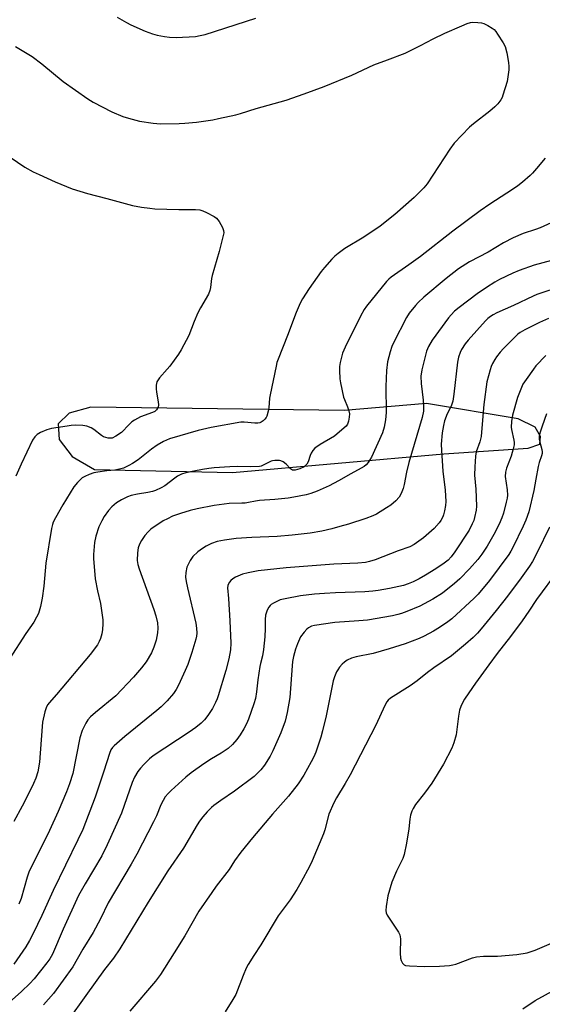
# Model space of a CAD drawing. Units: inches. Extents: x 1273770 to 1279770, y 585448 to 589449.
# Drawn here: x 1276571 to 1276755, y 588645 to 588991 of the extents above; entities that cross this region are included whole.
import ezdxf

# ---------------------------------------------------------------- set-up
doc = ezdxf.new("R2010")
doc.units = ezdxf.units.IN
doc.header["$MEASUREMENT"] = 0
doc.layers.add('NTRL-Farm Land', color=3, linetype='Continuous')
doc.layers.add('Undefined', color=1, linetype='Continuous')

msp = doc.modelspace()

# ---------------------------------------------------------------- linework, layer by layer
at = {"layer": 'NTRL-Farm Land'}
msp.add_polyline3d([(1276714.22, 588856.32, 0), (1276685.32, 588853.94, 0), (1276596.4, 588855.1, 0), (1276588.73, 588853.02, 0), (1276584.87, 588849.22, 0), (1276585.24, 588843.69, 0), (1276589.85, 588837.71, 0), (1276597.66, 588833.2, 0), (1276646.07, 588832.06, 0), (1276720.39, 588838.69, 0), (1276749.93, 588840.68, 0), (1276754.01, 588842.03, 0), (1276754.25, 588844.8, 0), (1276752.37, 588848.01, 0), (1276746.45, 588851.02, 0)], close=True, dxfattribs=at)
at = {"layer": 'Undefined'}
for points, elevation in [([(1276569.87, 588981.85), (1276575.71, 588978.24), (1276579.11, 588975.72), (1276586.61, 588969.49), (1276595.24, 588963.45), (1276597.22, 588962.27), (1276603.71, 588958.84), (1276607.64, 588957.2), (1276609.54, 588956.61), (1276613.41, 588955.61), (1276618.26, 588954.91), (1276620.85, 588954.68), (1276627.33, 588954.71), (1276629.39, 588954.82), (1276633.49, 588955.27), (1276639.24, 588956.08), (1276641.24, 588956.45), (1276647.23, 588957.79), (1276648.91, 588958.24), (1276654.41, 588959.98), (1276664.91, 588962.91), (1276671.25, 588965.16), (1276678.32, 588967.8), (1276688.06, 588971.69), (1276695.77, 588975.35), (1276700.58, 588977.08), (1276706.8, 588979.48), (1276712.15, 588982.11), (1276716.55, 588984.46), (1276720.71, 588986.5), (1276726.62, 588989.12), (1276728.48, 588989.86), (1276729.74, 588990.21), (1276730.55, 588990.31), (1276732.24, 588990.28), (1276733.62, 588990.12), (1276734.44, 588989.86), (1276735.77, 588989.2), (1276737.31, 588988.29), (1276738, 588987.76), (1276738.57, 588987.09), (1276739.24, 588986.11), (1276741.14, 588983.06), (1276741.84, 588981.75), (1276742.45, 588979.55), (1276743.09, 588976.16), (1276743.17, 588974.73), (1276743.12, 588973.56), (1276742.55, 588969.46), (1276741.09, 588964.67), (1276740.78, 588963.85), (1276740.37, 588963.07), (1276739.35, 588961.63), (1276738.3, 588960.59), (1276736.46, 588959.06), (1276730.72, 588954.63), (1276729.39, 588953.51), (1276723.95, 588947.81), (1276722.41, 588945.7), (1276714.46, 588933.49), (1276713.3, 588932.15), (1276709.97, 588928.77), (1276703.08, 588922.75), (1276697.99, 588918.67), (1276692.29, 588914.76), (1276685.55, 588910.8), (1276683.17, 588909.04), (1276682.04, 588908.08), (1276680.99, 588907.03), (1276678.39, 588904.16), (1276677.3, 588902.78), (1276673.02, 588896.73), (1276670.73, 588893.13), (1276669.88, 588891.64), (1276668.42, 588888.29), (1276665.43, 588880.24), (1276662.12, 588871.9), (1276661.73, 588870.78), (1276661.39, 588869.42), (1276659.32, 588859.36), (1276659.16, 588858.22), (1276658.89, 588854.79), (1276658.68, 588853.63), (1276658.19, 588851.94), (1276657.93, 588851.43), (1276657.44, 588850.81), (1276656.85, 588850.27), (1276656.19, 588849.82), (1276655.73, 588849.61), (1276655.02, 588849.45), (1276653.94, 588849.44), (1276650.2, 588849.85), (1276649.06, 588849.84), (1276638.64, 588847.92), (1276634.03, 588846.84), (1276624.01, 588843.95), (1276621.87, 588843.02), (1276619.62, 588841.69), (1276617.69, 588840.34), (1276612.93, 588836.56), (1276610.98, 588835.24), (1276609.68, 588834.52), (1276607.79, 588833.65), (1276606.44, 588833.24), (1276604.82, 588832.95), (1276601.92, 588832.7), (1276598.81, 588832.24), (1276597.41, 588831.96), (1276595.82, 588831.41), (1276594.27, 588830.76), (1276593.31, 588830.2), (1276591.67, 588828.64), (1276590.4, 588827.09), (1276586.57, 588820.74), (1276583.96, 588816.23), (1276583.15, 588814.71), (1276582.83, 588813.83), (1276582.53, 588812.45), (1276580.51, 588800.27), (1276579.82, 588792.23), (1276579.28, 588787.92), (1276578.65, 588785.06), (1276577.92, 588782.54), (1276577.3, 588781.23), (1276576.28, 588779.47), (1276573.53, 588775.59), (1276567.83, 588766.68)], 530), ([(1276605.63, 588992.15), (1276608.87, 588990.24), (1276610.4, 588989.42), (1276615.39, 588987.18), (1276618.01, 588986.25), (1276619.65, 588985.8), (1276622.28, 588985.27), (1276624.02, 588985.09), (1276626.34, 588984.97), (1276633.08, 588985.34), (1276634.81, 588985.62), (1276636.52, 588986.06), (1276654.36, 588991.73)], 528), ([(1276568.05, 588942.88), (1276573.22, 588939.36), (1276576.1, 588937.82), (1276578.23, 588936.79), (1276583.88, 588934.22), (1276589.83, 588931.73), (1276595.17, 588930.1), (1276601.93, 588928.42), (1276611.04, 588925.97), (1276614.18, 588925.39), (1276617.03, 588924.94), (1276618.78, 588924.79), (1276627.3, 588924.48), (1276633.12, 588924.55), (1276634.68, 588924.39), (1276635.72, 588924.08), (1276637.03, 588923.46), (1276639.62, 588922.09), (1276640.54, 588921.43), (1276641.39, 588920.27), (1276642.54, 588918.2), (1276642.96, 588917.14), (1276643.02, 588916.31), (1276642.76, 588914.89), (1276641.46, 588909.74), (1276638.95, 588901.37), (1276638.76, 588900.25), (1276638.42, 588897.15), (1276638.2, 588896.07), (1276637.65, 588894.79), (1276634.86, 588890.02), (1276633.9, 588888.24), (1276632.6, 588885.22), (1276630.72, 588880.31), (1276628.04, 588875.21), (1276627.1, 588873.75), (1276624.04, 588869.52), (1276623.15, 588868.39), (1276620.5, 588865.39), (1276620, 588864.69), (1276619.59, 588863.92), (1276619.29, 588862.86), (1276619.26, 588861.53), (1276619.4, 588860.4), (1276620.05, 588856.98), (1276620.13, 588855.85), (1276619.99, 588855.04), (1276619.46, 588854.11), (1276618.82, 588853.58), (1276618.04, 588853.18), (1276613.83, 588851.68), (1276611.68, 588850.55), (1276610.8, 588849.88), (1276609.77, 588848.93), (1276607.08, 588846.13), (1276605.11, 588844.84), (1276603.82, 588844.23), (1276603.27, 588844.14), (1276602.43, 588844.2), (1276601.58, 588844.39), (1276600.77, 588844.7), (1276600.07, 588845.15), (1276597.42, 588847.25), (1276596.44, 588847.76), (1276594.89, 588848.39), (1276593.53, 588848.68), (1276590.93, 588848.69), (1276589.48, 588848.63), (1276588.04, 588848.45), (1276582.59, 588847.52), (1276580.9, 588847.1), (1276578.73, 588846.17), (1276577.46, 588845.45), (1276576.66, 588844.66), (1276575.86, 588843.5), (1276571.86, 588835.06), (1276570.02, 588830.8)], 532), ([(1276755.9, 588942.52), (1276752.88, 588938.88), (1276751.52, 588937.31), (1276750.67, 588936.49), (1276747.97, 588934.16), (1276746.35, 588932.89), (1276744.45, 588931.56), (1276736.5, 588926.42), (1276733.11, 588924.08), (1276723.45, 588916.93), (1276712.14, 588907.96), (1276708.04, 588905.03), (1276701.78, 588900.75), (1276701.02, 588900.05), (1276700.24, 588899.18), (1276693.22, 588890.59), (1276692.4, 588889.39), (1276691.08, 588887.09), (1276685.69, 588876.12), (1276684.8, 588874.04), (1276683.88, 588870.81), (1276683.72, 588869.41), (1276683.69, 588867.98), (1276683.83, 588865.05), (1276684.02, 588863.59), (1276685.12, 588858.64), (1276685.4, 588857.82), (1276686.53, 588855.23), (1276686.96, 588853.83), (1276687.19, 588852.69), (1276687.14, 588851.57), (1276686.83, 588850.18), (1276686.45, 588849.13), (1276685.99, 588848.44), (1276684.55, 588847.06), (1276681.9, 588844.85), (1276676.88, 588841.95), (1276675.07, 588840.62), (1276674.31, 588839.81), (1276673.7, 588838.87), (1276673.38, 588838.14), (1276672.71, 588835.92), (1276672.23, 588835.03), (1276671.89, 588834.64), (1276671.29, 588834.16), (1276669.8, 588833.45), (1276668.17, 588832.96), (1276667.65, 588832.91), (1276667.16, 588832.98), (1276666.5, 588833.35), (1276664.96, 588835.03), (1276663.86, 588835.83), (1276663.13, 588836.17), (1276662.61, 588836.29), (1276660.98, 588836.36), (1276660.17, 588836.27), (1276659.66, 588836.12), (1276656.92, 588834.67), (1276656.14, 588834.36), (1276655.58, 588834.25), (1276652.38, 588834.1), (1276647.88, 588834.17), (1276645.23, 588834.11), (1276639.62, 588833.7), (1276637.85, 588833.52), (1276635.6, 588833.15), (1276632.5, 588832.59), (1276629.75, 588831.97), (1276628.16, 588831.49), (1276626.74, 588830.81), (1276625.8, 588830.17), (1276622.32, 588827.46), (1276621.09, 588826.77), (1276619.05, 588825.81), (1276618.01, 588825.45), (1276616.42, 588825.06), (1276612.75, 588824.53), (1276610.53, 588824.03), (1276609.2, 588823.53), (1276607.16, 588822.49), (1276605.41, 588821.43), (1276603.75, 588820.03), (1276602.6, 588818.76), (1276601.04, 588816.65), (1276600.19, 588815.13), (1276599.17, 588813.04), (1276598.12, 588809.77), (1276597.66, 588807.54), (1276597.3, 588803.25), (1276597.32, 588801.79), (1276597.58, 588797.71), (1276597.85, 588794.74), (1276598.66, 588790.5), (1276599.76, 588786.08), (1276600.55, 588780.37), (1276600.59, 588778.93), (1276600.45, 588776.9), (1276600.19, 588775.46), (1276599.73, 588773.75), (1276599.32, 588772.76), (1276598.68, 588771.61), (1276596.17, 588768.12), (1276584.34, 588754.09), (1276581.75, 588751.24), (1276581.22, 588750.56), (1276580.82, 588749.83), (1276580.16, 588747.97), (1276579.39, 588744.36), (1276579.22, 588742.9), (1276578.37, 588730.39), (1276577.71, 588726.96), (1276576.98, 588724.77), (1276576.26, 588722.89), (1276575.5, 588721.28), (1276572.26, 588714.92), (1276569.32, 588709.52)], 528), ([(1276765.5, 588923.26), (1276754.17, 588918.11), (1276752.56, 588917.49), (1276748.17, 588916.08), (1276744.69, 588914.56), (1276741.34, 588912.76), (1276735.92, 588909.58), (1276729.39, 588906.18), (1276725.46, 588903.63), (1276721.12, 588900.24), (1276713.31, 588893.67), (1276711.35, 588891.89), (1276710.34, 588890.83), (1276708.13, 588888.06), (1276707.21, 588886.57), (1276702.66, 588877.71), (1276702.09, 588876.38), (1276701.43, 588874.49), (1276700.57, 588871.04), (1276700.14, 588867.95), (1276699.94, 588862.39), (1276700.09, 588853.18), (1276699.83, 588850.59), (1276699.43, 588848.03), (1276698.74, 588846.08), (1276694.95, 588837.49), (1276694.4, 588836.55), (1276693.76, 588835.67), (1276693.06, 588834.85), (1276692.35, 588834.23), (1276691.34, 588833.59), (1276687.65, 588831.68), (1276683.32, 588829.16), (1276680.01, 588827.41), (1276675.83, 588825.56), (1276673.67, 588824.79), (1276672.01, 588824.29), (1276667.67, 588823.41), (1276665.63, 588823.1), (1276661, 588822.66), (1276655.63, 588822.31), (1276654.24, 588822.09), (1276651.78, 588821.53), (1276650.6, 588821.37), (1276649.41, 588821.29), (1276644.99, 588821.2), (1276639.72, 588820.56), (1276633.69, 588819.38), (1276631.24, 588818.73), (1276627.84, 588817.67), (1276625.06, 588816.72), (1276623.29, 588815.89), (1276621.81, 588815.08), (1276617.43, 588812.19), (1276616.45, 588811.3), (1276615.3, 588809.95), (1276614.1, 588808.28), (1276613.45, 588806.97), (1276612.94, 588805.6), (1276612.69, 588803.86), (1276612.66, 588801.19), (1276612.87, 588799.84), (1276613.31, 588798.26), (1276618.48, 588784), (1276619.14, 588781.8), (1276619.76, 588779.27), (1276619.92, 588777.42), (1276619.78, 588775.77), (1276619.29, 588773.26), (1276618.44, 588770.71), (1276617.65, 588768.81), (1276615.82, 588765.64), (1276614.17, 588763.45), (1276611.33, 588760.21), (1276605.16, 588753.63), (1276597.99, 588747.81), (1276596.18, 588746.26), (1276595.28, 588745.2), (1276594.57, 588744.01), (1276593.36, 588741.5), (1276592.45, 588738.87), (1276589.99, 588726.38), (1276588.91, 588722.74), (1276587.83, 588719.93), (1276584.91, 588713.02), (1276581.89, 588706.3), (1276574.63, 588691.69), (1276573.98, 588689.87), (1276571.87, 588682.43), (1276571.07, 588680.4)], 526), ([(1276761.16, 588907.43), (1276752.06, 588904.98), (1276746.75, 588903.05), (1276744.57, 588902.16), (1276739.88, 588899.96), (1276738.19, 588898.97), (1276735.36, 588897.15), (1276732.08, 588894.86), (1276725.67, 588890.05), (1276724.1, 588888.76), (1276722.87, 588887.53), (1276722.03, 588886.48), (1276716.22, 588878.61), (1276714.92, 588876.34), (1276714.28, 588874.79), (1276712.62, 588868.15), (1276712.29, 588866.01), (1276712.36, 588863.36), (1276713.04, 588857.54), (1276713.17, 588855.77), (1276713.14, 588853.7), (1276712.73, 588851.45), (1276708.07, 588835.59), (1276707.21, 588832.21), (1276706.45, 588827.88), (1276706.08, 588826.49), (1276705.33, 588824.68), (1276704.63, 588823.48), (1276703.44, 588822.21), (1276701.72, 588820.65), (1276700.23, 588819.66), (1276696.65, 588817.53), (1276695.34, 588816.91), (1276692.94, 588815.91), (1276686.9, 588814), (1276683.83, 588813.11), (1276681.03, 588812.36), (1276677.43, 588811.56), (1276673.35, 588810.83), (1276667.04, 588810.06), (1276661.82, 588809.62), (1276652.89, 588809.25), (1276647.38, 588808.9), (1276643.35, 588808.34), (1276640.75, 588807.87), (1276638.68, 588807.11), (1276636.85, 588806.19), (1276635.57, 588805.45), (1276633.88, 588804.27), (1276632.22, 588802.57), (1276631.19, 588801.15), (1276630.12, 588798.81), (1276629.66, 588796.98), (1276629.6, 588795.3), (1276629.78, 588793.87), (1276630.27, 588791.58), (1276633.22, 588779.17), (1276633.47, 588777.41), (1276633.54, 588775.68), (1276633.43, 588774.63), (1276633.21, 588773.55), (1276631.85, 588768.84), (1276630.41, 588764.67), (1276629.52, 588762.49), (1276627.19, 588757.42), (1276626.38, 588755.87), (1276625.39, 588754.46), (1276623.15, 588751.85), (1276621.09, 588749.81), (1276619.58, 588748.47), (1276608.28, 588739.36), (1276604.6, 588736.12), (1276604.01, 588735.5), (1276603.42, 588734.69), (1276602.86, 588733.43), (1276600.97, 588727.14), (1276597.89, 588718.07), (1276593.49, 588706.71), (1276591.82, 588703), (1276583.11, 588685.3), (1276579.15, 588676.5), (1276576.11, 588670.17), (1276574.78, 588667.63), (1276573.47, 588665.41), (1276569.34, 588659.41)], 524), ([(1276760.88, 588897.19), (1276754.38, 588895.15), (1276753, 588894.65), (1276751.66, 588894.05), (1276744.76, 588890.79), (1276738.96, 588888.18), (1276737.69, 588887.55), (1276736.71, 588886.97), (1276735.78, 588886.27), (1276734.94, 588885.46), (1276728.9, 588878.67), (1276727.82, 588877.31), (1276726.57, 588875.38), (1276726.07, 588874.33), (1276725.52, 588872.65), (1276725.19, 588870.91), (1276723.86, 588859.68), (1276723.47, 588857.23), (1276722.9, 588855.46), (1276721.56, 588852.77), (1276720.61, 588850.31), (1276720.17, 588848.63), (1276719.72, 588846.08), (1276719.43, 588842.12), (1276719.46, 588839.81), (1276719.93, 588832.54), (1276720.75, 588825.93), (1276721, 588821.95), (1276720.96, 588820.54), (1276720.61, 588818.63), (1276720.25, 588817.28), (1276719.96, 588816.51), (1276719.32, 588815.3), (1276718.67, 588814.38), (1276716.97, 588812.48), (1276713.21, 588809.17), (1276709.9, 588806.86), (1276708.43, 588806.04), (1276704.24, 588804.57), (1276696.21, 588801.38), (1276694.23, 588800.79), (1276692.78, 588800.53), (1276690.15, 588800.28), (1276681.7, 588799.87), (1276665, 588798.56), (1276655.09, 588797.51), (1276651.57, 588796.9), (1276649.61, 588796.35), (1276647.2, 588795.39), (1276646.22, 588794.78), (1276645.58, 588794.21), (1276645.03, 588793.55), (1276644.61, 588792.82), (1276644.47, 588792.37), (1276644.39, 588791.6), (1276644.72, 588787.81), (1276645.17, 588779.98), (1276645.48, 588772.11), (1276645.4, 588769.82), (1276644.78, 588766.68), (1276643.71, 588762.52), (1276641.12, 588753.67), (1276640.75, 588752.59), (1276640.16, 588751.26), (1276639.07, 588749.21), (1276637.43, 588746.78), (1276636.22, 588745.16), (1276635.08, 588743.99), (1276633.22, 588742.52), (1276630.83, 588740.85), (1276618.26, 588732.61), (1276616.99, 588731.54), (1276614.91, 588729.49), (1276613.75, 588728.2), (1276612.89, 588727.06), (1276611.74, 588725.01), (1276610.92, 588723.15), (1276607.15, 588712.36), (1276602.14, 588701.32), (1276600.17, 588697.47), (1276594.34, 588687.61), (1276592.06, 588683.44), (1276586.62, 588671.7), (1276582.84, 588662.82), (1276581.98, 588661.26), (1276580.93, 588659.81), (1276576.43, 588654.19), (1276574.9, 588652.51), (1276572.05, 588649.81), (1276562.13, 588641.12)], 522), ([(1276757.11, 588886.17), (1276753.88, 588884.82), (1276748.84, 588882.24), (1276747.16, 588881.28), (1276746.31, 588880.69), (1276745.45, 588879.93), (1276741.29, 588875.69), (1276740.12, 588874.39), (1276738.89, 588872.81), (1276738.26, 588871.86), (1276737.43, 588870.37), (1276736.95, 588869.33), (1276736.58, 588868.23), (1276735.45, 588864.01), (1276734.43, 588855.98), (1276733.76, 588849.12), (1276733.45, 588844.75), (1276732.96, 588842.85), (1276731.72, 588839.36), (1276731.43, 588837.83), (1276731.18, 588834.14), (1276731.16, 588831.18), (1276731.52, 588826.28), (1276731.82, 588820.31), (1276731.66, 588818.88), (1276731.14, 588816.36), (1276730.82, 588815.29), (1276730.31, 588814.03), (1276729.2, 588811.89), (1276724.16, 588804.19), (1276722.95, 588802.54), (1276721.83, 588801.34), (1276720.47, 588800.28), (1276717.57, 588798.29), (1276713.87, 588796), (1276711.62, 588794.73), (1276709.61, 588793.72), (1276707.82, 588792.98), (1276706.19, 588792.46), (1276701.24, 588791.36), (1276697.3, 588790.65), (1276695.4, 588790.4), (1276692.57, 588790.22), (1276682.29, 588789.84), (1276678.41, 588789.63), (1276674.92, 588789.37), (1276670.05, 588788.78), (1276664.62, 588787.77), (1276662.9, 588787.34), (1276660.48, 588786.21), (1276659.74, 588785.75), (1276659.31, 588785.39), (1276658.83, 588784.75), (1276658.32, 588783.77), (1276657.92, 588782.74), (1276657.74, 588781.93), (1276657.63, 588780.51), (1276657.59, 588777.31), (1276657.45, 588774.36), (1276657.05, 588769.96), (1276656.69, 588767.64), (1276655.95, 588765.05), (1276655.72, 588763.9), (1276655.04, 588759.24), (1276654.58, 588755.02), (1276654.16, 588752.75), (1276653.63, 588750.78), (1276651.75, 588745.46), (1276651.06, 588743.83), (1276650.13, 588741.99), (1276648.84, 588739.98), (1276647.62, 588738.29), (1276646.07, 588736.57), (1276644.61, 588735.17), (1276642.14, 588733.44), (1276638.73, 588731.45), (1276636.04, 588729.73), (1276631.55, 588726.56), (1276629.74, 588725.08), (1276624.53, 588720.39), (1276623.5, 588719.38), (1276622.47, 588718.13), (1276621.7, 588716.9), (1276620.9, 588715.31), (1276619.38, 588711.48), (1276618.41, 588709.33), (1276612.49, 588697.97), (1276610.55, 588694.46), (1276602.45, 588680.88), (1276599.73, 588675.33), (1276597.2, 588670.46), (1276593.52, 588664.58), (1276590.08, 588658.41), (1276583.19, 588649.09), (1276579.78, 588645.1)], 520), ([(1276756.2, 588873.17), (1276752.69, 588869.56), (1276751.78, 588868.41), (1276749.21, 588864.85), (1276748.14, 588863.11), (1276746.24, 588858.5), (1276744.42, 588852.31), (1276744.09, 588850.08), (1276744.02, 588848.03), (1276744.14, 588847.17), (1276744.92, 588843.5), (1276745.03, 588842.68), (1276745.02, 588841.84), (1276744.74, 588840.43), (1276744.02, 588837.9), (1276742.39, 588833.59), (1276742, 588832.2), (1276741.91, 588830.76), (1276742.59, 588826.06), (1276742.66, 588824.16), (1276742.54, 588823.12), (1276742.23, 588821.72), (1276741.24, 588817.81), (1276740.73, 588816.24), (1276739.72, 588813.93), (1276737.87, 588810.31), (1276735.58, 588806.23), (1276733.67, 588803.42), (1276732.28, 588801.6), (1276729.39, 588798.24), (1276725.96, 588794.78), (1276724.07, 588793.06), (1276719.86, 588789.74), (1276716.52, 588787.58), (1276711.87, 588785.15), (1276707.3, 588783.27), (1276705.45, 588782.59), (1276704.22, 588782.23), (1276702.26, 588781.8), (1276693.56, 588780.26), (1276690.5, 588779.95), (1276682.07, 588779.37), (1276674.91, 588778.36), (1276673.82, 588778.08), (1276672.84, 588777.58), (1276672.2, 588777.03), (1276671.23, 588775.97), (1276670.04, 588774.35), (1276668.92, 588771.96), (1276668.19, 588770.04), (1276667.57, 588767.42), (1276667.23, 588765.65), (1276667.07, 588764.23), (1276666.24, 588753.04), (1276665.34, 588747.74), (1276664.59, 588744.78), (1276663.13, 588740.64), (1276660.29, 588734.26), (1276659.33, 588732.48), (1276657.33, 588729.27), (1276656.05, 588727.66), (1276653.74, 588725.35), (1276646.8, 588720.16), (1276642.01, 588716.9), (1276639.6, 588715.13), (1276638.69, 588714.36), (1276637.19, 588712.92), (1276635.71, 588711.17), (1276634.53, 588709.58), (1276633.75, 588708.36), (1276628.85, 588700.15), (1276623.41, 588692.17), (1276616.52, 588681.19), (1276606.55, 588664.78), (1276604.35, 588661.47), (1276601.18, 588657.46), (1276594.57, 588648.38), (1276588.44, 588639.69)], 518), ([(1276756.44, 588852.7), (1276754.82, 588848.45), (1276754.08, 588845.98), (1276753.85, 588844.85), (1276753.86, 588843.78), (1276754.06, 588842.74), (1276754.79, 588840.16), (1276754.88, 588839.34), (1276754.86, 588838.78), (1276754.69, 588837.97), (1276753.85, 588835.66), (1276753.48, 588834.21), (1276752.59, 588829.82), (1276751.96, 588825.75), (1276750.17, 588818.27), (1276749.14, 588815.39), (1276748.16, 588813.24), (1276744.57, 588805.73), (1276743.86, 588804.42), (1276743.11, 588803.27), (1276736.43, 588794.16), (1276732.43, 588789.41), (1276731.01, 588788.01), (1276723.11, 588780.75), (1276721.73, 588779.66), (1276718.86, 588777.71), (1276716.66, 588776.32), (1276713.43, 588774.58), (1276711.63, 588773.8), (1276706.81, 588771.96), (1276701.13, 588770.2), (1276695.55, 588768.57), (1276689.55, 588767.35), (1276687.89, 588766.85), (1276686.37, 588766.12), (1276685.43, 588765.52), (1276684.63, 588764.76), (1276683.73, 588763.71), (1276683.08, 588762.81), (1276682.67, 588762.09), (1276681.95, 588760.28), (1276681.52, 588758.95), (1276680.25, 588753.04), (1276679.04, 588746.66), (1276677.75, 588741.31), (1276677.09, 588739.08), (1276675.32, 588733.83), (1276674.7, 588732.24), (1276673.79, 588730.45), (1276671.14, 588725.81), (1276669.13, 588722.71), (1276665.79, 588718.35), (1276660.17, 588712.06), (1276653.11, 588703.75), (1276649, 588698.75), (1276646.84, 588695.72), (1276644.94, 588692.63), (1276640.42, 588686.72), (1276638.87, 588684.56), (1276634.34, 588677.99), (1276629.31, 588669.27), (1276625.64, 588663.29), (1276620.85, 588655.77), (1276619.04, 588653.35), (1276610.08, 588642.86)], 516), ([(1276757.4, 588812.89), (1276753.15, 588803.96), (1276751.48, 588800.89), (1276750.38, 588799.17), (1276747.53, 588795.09), (1276742.72, 588788.68), (1276738.75, 588783.67), (1276733.45, 588777.23), (1276732.12, 588775.71), (1276730.6, 588774.17), (1276727.98, 588771.79), (1276722.97, 588767.72), (1276716.78, 588763.5), (1276714.62, 588761.89), (1276710.96, 588758.96), (1276708.49, 588757.13), (1276701.56, 588752.79), (1276700.78, 588752.12), (1276700.33, 588751.53), (1276699.65, 588750.26), (1276696.43, 588743.29), (1276687.39, 588725.87), (1276685.73, 588722.86), (1276682.6, 588717.83), (1276681.65, 588716.08), (1276679.93, 588712.07), (1276678.54, 588706.61), (1276678.09, 588705.19), (1276674.11, 588695.64), (1276673.31, 588693.89), (1276670.15, 588688.05), (1276668.66, 588685.57), (1276666.32, 588681.91), (1276662.13, 588676.38), (1276656.05, 588666.15), (1276653.6, 588662.45), (1276651.61, 588659.2), (1276650.96, 588657.93), (1276649.82, 588655.34), (1276647.24, 588648.74), (1276646.22, 588646.93), (1276643.5, 588642.59)], 514), ([(1276760.44, 588797.83), (1276752.93, 588787.5), (1276750.22, 588783.41), (1276747.86, 588780.03), (1276743.73, 588774.45), (1276739.01, 588768.54), (1276736.16, 588764.5), (1276731.43, 588758.08), (1276729.14, 588754.65), (1276727.55, 588752.44), (1276727, 588751.47), (1276726.3, 588749.92), (1276725.85, 588748.58), (1276725.52, 588746.55), (1276724.69, 588739.91), (1276723.89, 588737.16), (1276723.17, 588735.29), (1276720.23, 588729.69), (1276716.07, 588722.98), (1276713.59, 588719.41), (1276710.43, 588715.47), (1276709.52, 588714.06), (1276709.04, 588713.06), (1276708.68, 588711.7), (1276708.42, 588710.3), (1276708.02, 588706.87), (1276707.22, 588701.91), (1276706.36, 588697.85), (1276705.88, 588696.46), (1276703.67, 588692.01), (1276702.03, 588688.21), (1276700.66, 588683.35), (1276700.06, 588679.63), (1276699.95, 588678.22), (1276700.09, 588677.41), (1276700.45, 588676.63), (1276704.4, 588670.65), (1276704.92, 588669.63), (1276705.09, 588668.22), (1276704.98, 588663.18), (1276705.1, 588661.43), (1276705.36, 588660.63), (1276705.87, 588659.67), (1276706.4, 588659.12), (1276706.87, 588658.92), (1276708.25, 588658.73), (1276713.49, 588658.52), (1276718.77, 588658.65), (1276722.28, 588658.92), (1276723.44, 588659.09), (1276724.58, 588659.41), (1276730.44, 588661.58), (1276731.83, 588661.98), (1276734.3, 588662.21), (1276739.23, 588662.14), (1276745.99, 588662.75), (1276749.65, 588663.34), (1276752.4, 588664.22), (1276769.43, 588671.53)], 512), ([(1276748.13, 588643.69), (1276752.43, 588646.6), (1276763.31, 588652.6)], 514)]:
    msp.add_lwpolyline(points, dxfattribs=dict(at, elevation=elevation))

doc.saveas('drawing.dxf')
